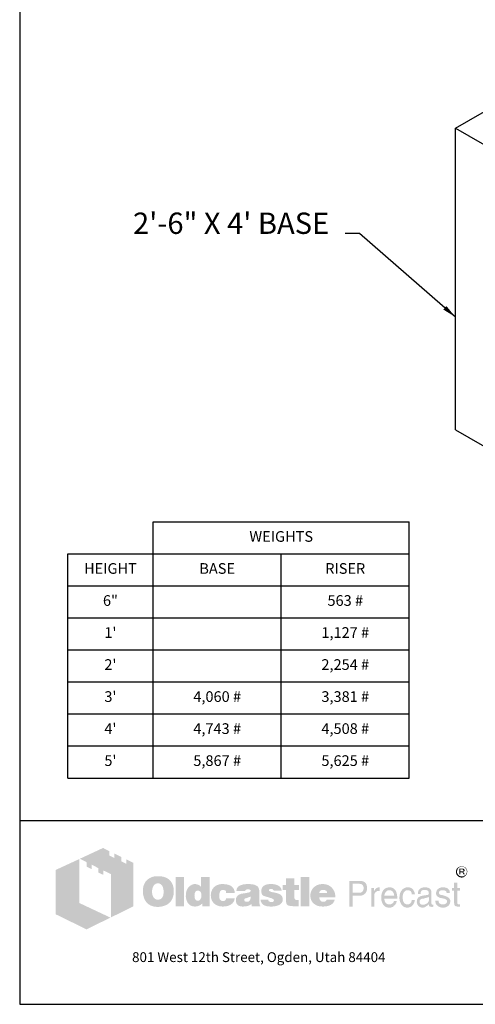
# Model space of a CAD drawing. Units: inches. Extents: x 9220 to 12397, y 3086 to 3904.
# Drawn here: x 9220 to 9300, y 3086 to 3259 of the extents above; entities that cross this region are included whole.
import ezdxf
from ezdxf.enums import TextEntityAlignment as Align

# ---------------------------------------------------------------- set-up
doc = ezdxf.new("R2010")
doc.units = ezdxf.units.IN
doc.header["$LTSCALE"] = 15
doc.header["$MEASUREMENT"] = 0
for name, color, linetype, lineweight in [('Border', 6, 'Continuous', 25), ('Concrete-Med', 6, 'Continuous', 25), ('Text+Leader', 3, 'Continuous', 13), ('TITLEBLOCK', 116, 'Continuous', 20)]:
    doc.layers.add(name, color=color, linetype=linetype, lineweight=lineweight)
doc.styles.add('Oldcastle', font='romans.shx')
doc.styles.add('ROMANS', font='romans.shx')
doc.styles.add('View Titles', font='ARIAL.TTF')
doc.styles.add('VIEWTITLES', font='ARIALBD.TTF')
doc.dimstyles.new('Catalog', dxfattribs={"dimscale": 45, "dimtxt": 0.055, "dimasz": 0.055, "dimexe": 0.055, "dimexo": 0.0625, "dimgap": 0.0625, "dimtad": 0, "dimdec": 4, "dimzin": 0, "dimdsep": 46, "dimlunit": 4, "dimtxsty": 'Oldcastle', "dimcen": -0.09, "dimclrt": 3, "dimadec": 0, "dimazin": 0, "dimtfac": 1, "dimtdec": 4, "dimtofl": 0, "dimtmove": 0, "dimatfit": 3, "dimfxl": 0, "dimfrac": 2, "dimtolj": 1, "dimtzin": 0, "dimarcsym": 0})

# ---------------------------------------------------------------- blocks, each defined once
blk = doc.blocks.new('CatalogTitleOgden')
at = {"layer": 'TITLEBLOCK'}
h = blk.add_hatch(color=256, dxfattribs=at)
h.paths.add_polyline_path([(307.9933, 103.6938), (307.9512, 103.7142), (307.9512, 103.6886), (307.9214, 103.7028), (307.9214, 103.7288), (307.8811, 103.7482), (307.8811, 103.7222), (307.8513, 103.7369), (307.8513, 103.7624), (307.8154, 103.7809), (307.6791, 103.7175), (307.7184, 103.6976), (307.7184, 103.6716), (307.7482, 103.6564), (307.7482, 103.6829), (307.7874, 103.663), (307.7874, 103.637), (307.8177, 103.6228), (307.8177, 103.6488), (307.8608, 103.628), (307.8608, 103.3739), (307.9933, 103.4392)])
h.paths.add_polyline_path([(307.6772, 103.7165), (307.5381, 103.6522), (307.5381, 103.3924), (307.7184, 103.3043), (307.8584, 103.373), (307.6772, 103.4581)])
h = blk.add_hatch(color=256, dxfattribs=at)
h.paths.add_polyline_path([(309.9463, 103.6507), (309.9453, 103.6541), (309.9439, 103.6569), (309.9425, 103.6593), (309.9406, 103.6616), (309.9382, 103.664), (309.9359, 103.6664), (309.9335, 103.6678), (309.9306, 103.6697), (309.9278, 103.6706), (309.925, 103.6716), (309.9217, 103.6725), (309.9183, 103.673), (309.915, 103.673), (309.9117, 103.673), (309.9084, 103.6725), (309.9051, 103.6716), (309.9023, 103.6706), (309.8994, 103.6697), (309.8966, 103.6678), (309.8937, 103.6664), (309.8914, 103.664), (309.889, 103.6616), (309.8871, 103.6593), (309.8852, 103.6569), (309.8838, 103.6541), (309.8829, 103.6507), (309.8819, 103.6479), (309.8814, 103.6446), (309.8814, 103.6413), (309.8814, 103.638), (309.8819, 103.6346), (309.8829, 103.6318), (309.8838, 103.6285), (309.8852, 103.6257), (309.8871, 103.6228), (309.8895, 103.62), (309.8918, 103.6176), (309.8942, 103.6152), (309.897, 103.6134), (309.8999, 103.6115), (309.9027, 103.61), (309.9056, 103.6091), (309.9089, 103.6081), (309.9117, 103.6077), (309.915, 103.6077), (309.9169, 103.6077), (309.9193, 103.6081), (309.9212, 103.6086), (309.9231, 103.6091), (309.9254, 103.6096), (309.9273, 103.6105), (309.9292, 103.6119), (309.9311, 103.6129), (309.9349, 103.6157), (309.9382, 103.619), (309.9411, 103.6223), (309.9434, 103.6257), (309.9453, 103.6294), (309.9467, 103.6332), (309.9472, 103.637), (309.9477, 103.6413), (309.9477, 103.6446), (309.9472, 103.6479)])
h.paths.add_polyline_path([(309.889, 103.6503), (309.89, 103.6526), (309.8909, 103.6555), (309.8918, 103.6578), (309.8933, 103.6602), (309.8952, 103.6626), (309.897, 103.6645), (309.8994, 103.6664), (309.9018, 103.6678), (309.9041, 103.6692), (309.9065, 103.6697), (309.9094, 103.6706), (309.9122, 103.6711), (309.915, 103.6711), (309.9183, 103.6711), (309.9217, 103.6706), (309.9245, 103.6697), (309.9273, 103.6692), (309.9302, 103.6678), (309.9325, 103.6664), (309.9349, 103.6645), (309.9368, 103.6626), (309.9387, 103.6602), (309.9406, 103.6578), (309.942, 103.6555), (309.9434, 103.6531), (309.9439, 103.6503), (309.9448, 103.6474), (309.9453, 103.6446), (309.9453, 103.6413), (309.9453, 103.6384), (309.9448, 103.6356), (309.9439, 103.6332), (309.943, 103.6304), (309.9415, 103.628), (309.9401, 103.6257), (309.9382, 103.6238), (309.9359, 103.6219), (309.9335, 103.62), (309.9311, 103.6186), (309.9288, 103.6171), (309.9264, 103.6157), (309.9236, 103.6148), (309.9207, 103.6143), (309.9179, 103.6138), (309.915, 103.6138), (309.9122, 103.6138), (309.9098, 103.6143), (309.9075, 103.6152), (309.9051, 103.6162), (309.9027, 103.6171), (309.9004, 103.6186), (309.8985, 103.6205), (309.8961, 103.6223), (309.8942, 103.6242), (309.8928, 103.6266), (309.8914, 103.6285), (309.89, 103.6309), (309.889, 103.6332), (309.8885, 103.6361), (309.8881, 103.6384), (309.8881, 103.6413), (309.8881, 103.6441), (309.8885, 103.6474)], flags=16)
h.paths.add_polyline_path([(309.9004, 103.6597), (309.9188, 103.6597), (309.925, 103.6593), (309.9292, 103.6569), (309.9316, 103.6536), (309.9325, 103.6488), (309.9316, 103.6455), (309.9292, 103.6432), (309.9254, 103.6417), (309.9202, 103.6413), (309.9202, 103.638), (309.9226, 103.638), (309.925, 103.6375), (309.9264, 103.637), (309.9278, 103.6365), (309.9288, 103.6356), (309.9297, 103.6332), (309.9311, 103.6304), (309.9325, 103.6266), (309.9245, 103.6266), (309.9236, 103.6318), (309.9217, 103.6351), (309.9179, 103.6375), (309.9127, 103.638), (309.9079, 103.638), (309.9079, 103.6266), (309.9004, 103.6266)], flags=0)
h.paths.add_polyline_path([(309.9079, 103.6559), (309.9169, 103.6559), (309.9202, 103.6555), (309.9226, 103.6541), (309.924, 103.6522), (309.9245, 103.6488), (309.924, 103.6465), (309.9221, 103.6451), (309.9193, 103.6441), (309.915, 103.6436), (309.9079, 103.6436)], flags=0)
h = blk.add_hatch(color=256, dxfattribs=at)
h.paths.add_polyline_path([(308.2105, 103.5869), (308.2067, 103.5911), (308.2025, 103.5949), (308.1977, 103.5987), (308.193, 103.602), (308.1883, 103.6048), (308.1826, 103.6072), (308.1769, 103.6096), (308.1712, 103.6115), (308.1646, 103.6129), (308.1584, 103.6143), (308.1513, 103.6152), (308.1442, 103.6157), (308.1367, 103.6157), (308.1301, 103.6157), (308.1239, 103.6152), (308.1177, 103.6143), (308.1121, 103.6134), (308.1064, 103.6119), (308.1007, 103.61), (308.0955, 103.6077), (308.0903, 103.6053), (308.0851, 103.6025), (308.0804, 103.5992), (308.0761, 103.5958), (308.0718, 103.5921), (308.0681, 103.5883), (308.0647, 103.584), (308.0619, 103.5798), (308.0591, 103.575), (308.0567, 103.5703), (308.0543, 103.5651), (308.0529, 103.5599), (308.051, 103.5542), (308.0501, 103.5481), (308.0491, 103.5419), (308.0487, 103.5357), (308.0487, 103.5291), (308.0487, 103.5216), (308.0491, 103.5145), (308.0501, 103.5078), (308.0515, 103.5012), (308.0529, 103.4946), (308.0548, 103.4889), (308.0572, 103.4832), (308.0595, 103.4775), (308.0624, 103.4723), (308.0657, 103.4676), (308.069, 103.4633), (308.0728, 103.4591), (308.0766, 103.4553), (308.0808, 103.452), (308.0851, 103.4491), (308.0898, 103.4463), (308.0946, 103.4439), (308.0998, 103.4416), (308.1054, 103.4402), (308.1111, 103.4383), (308.1173, 103.4373), (308.1234, 103.4364), (308.1301, 103.4359), (308.1367, 103.4359), (308.1428, 103.4359), (308.149, 103.4364), (308.1551, 103.4373), (308.1613, 103.4387), (308.167, 103.4402), (308.1726, 103.442), (308.1783, 103.4439), (308.184, 103.4463), (308.1897, 103.4491), (308.1949, 103.4525), (308.1996, 103.4562), (308.2039, 103.46), (308.2081, 103.4643), (308.2119, 103.4685), (308.2152, 103.4733), (308.2181, 103.4785), (308.2209, 103.4837), (308.2233, 103.4894), (308.2252, 103.4951), (308.2266, 103.5012), (308.228, 103.5078), (308.229, 103.5145), (308.2294, 103.5216), (308.2294, 103.5291), (308.2294, 103.5348), (308.229, 103.5405), (308.228, 103.5462), (308.2271, 103.5514), (308.2256, 103.557), (308.2242, 103.5622), (308.2223, 103.567), (308.22, 103.5722), (308.2171, 103.5774), (308.2138, 103.5821)])
h.paths.add_polyline_path([(308.158, 103.5641), (308.1603, 103.5608), (308.1627, 103.557), (308.1646, 103.5537), (308.166, 103.5499), (308.167, 103.5462), (308.1679, 103.5424), (308.1689, 103.5381), (308.1693, 103.5339), (308.1698, 103.5296), (308.1698, 103.5249), (308.1693, 103.514), (308.1679, 103.5045), (308.1651, 103.4965), (308.1613, 103.4898), (308.1566, 103.4846), (308.1509, 103.4809), (308.1442, 103.479), (308.1367, 103.478), (308.1324, 103.4785), (308.1282, 103.479), (308.1244, 103.4804), (308.1211, 103.4818), (308.1177, 103.4842), (308.1149, 103.4865), (308.1121, 103.4898), (308.1097, 103.4932), (308.1078, 103.4965), (308.1064, 103.4998), (308.105, 103.5036), (308.104, 103.5074), (308.1031, 103.5116), (308.1026, 103.5159), (308.1021, 103.5201), (308.1021, 103.5249), (308.1021, 103.5296), (308.1026, 103.5339), (308.1031, 103.5381), (308.104, 103.5424), (308.105, 103.5462), (308.1064, 103.5499), (308.1078, 103.5537), (308.1097, 103.557), (308.1121, 103.5608), (308.1149, 103.5641), (308.1177, 103.567), (308.1211, 103.5693), (308.1244, 103.5712), (308.1282, 103.5727), (308.1324, 103.5731), (308.1367, 103.5736), (308.1409, 103.5731), (308.1447, 103.5727), (308.1485, 103.5712), (308.1518, 103.5693), (308.1551, 103.567)], flags=16)
h.paths.add_polyline_path([(308.2891, 103.6105), (308.2403, 103.6105), (308.2403, 103.4397), (308.2891, 103.4397)])
h.paths.add_polyline_path([(308.44, 103.6105), (308.3889, 103.6105), (308.3889, 103.5542), (308.3846, 103.5575), (308.3804, 103.5608), (308.3761, 103.5632), (308.3719, 103.5656), (308.3671, 103.567), (308.3624, 103.5684), (308.3581, 103.5689), (308.3534, 103.5693), (308.3501, 103.5693), (308.3463, 103.5689), (308.343, 103.5679), (308.3397, 103.567), (308.3364, 103.5656), (308.3331, 103.5641), (308.3297, 103.5622), (308.3269, 103.5604), (308.3208, 103.5556), (308.3151, 103.5499), (308.3103, 103.5433), (308.3066, 103.5362), (308.3037, 103.5286), (308.3018, 103.5201), (308.3004, 103.5111), (308.2999, 103.5012), (308.2999, 103.4965), (308.3004, 103.4922), (308.3009, 103.488), (308.3018, 103.4837), (308.3023, 103.4799), (308.3037, 103.4761), (308.3047, 103.4723), (308.3061, 103.4685), (308.3099, 103.4615), (308.3141, 103.4553), (308.3193, 103.4501), (308.325, 103.4454), (308.3312, 103.442), (308.3383, 103.4397), (308.3463, 103.4383), (308.3548, 103.4378), (308.3605, 103.4383), (308.3662, 103.4392), (308.3714, 103.4406), (308.3771, 103.4425), (308.3823, 103.4454), (308.3875, 103.4487), (308.3922, 103.4525), (308.3974, 103.4567), (308.3974, 103.4397), (308.44, 103.4397)])
h.paths.add_polyline_path([(308.3534, 103.5192), (308.3558, 103.5234), (308.3581, 103.5268), (308.3619, 103.5291), (308.3657, 103.5305), (308.3704, 103.531), (308.3752, 103.5305), (308.3794, 103.5291), (308.3832, 103.5268), (308.3861, 103.5234), (308.3884, 103.5192), (308.3898, 103.5145), (308.3908, 103.5083), (308.3913, 103.5012), (308.3913, 103.4984), (308.3908, 103.496), (308.3903, 103.4936), (308.3898, 103.4908), (308.3894, 103.4884), (308.3884, 103.4861), (308.387, 103.4842), (308.3861, 103.4818), (308.3846, 103.4794), (308.3832, 103.4775), (308.3813, 103.4761), (308.3794, 103.4747), (308.3775, 103.4733), (308.3752, 103.4723), (308.3728, 103.4719), (308.3704, 103.4719), (308.3657, 103.4723), (308.3619, 103.4738), (308.3581, 103.4761), (308.3558, 103.4794), (308.3534, 103.4832), (308.352, 103.4884), (308.351, 103.4946), (308.3506, 103.5012), (308.351, 103.5083), (308.352, 103.5145)], flags=16)
h.paths.add_polyline_path([(308.5029, 103.5286), (308.5048, 103.5305), (308.5067, 103.5324), (308.5091, 103.5334), (308.5115, 103.5343), (308.5138, 103.5353), (308.5167, 103.5353), (308.5181, 103.5353), (308.52, 103.5348), (308.5214, 103.5348), (308.5238, 103.5343), (308.5257, 103.5334), (308.528, 103.5329), (308.5304, 103.532), (308.5337, 103.5309), (308.5337, 103.5291), (308.5347, 103.5272), (308.5347, 103.5244), (308.5351, 103.522), (308.5351, 103.5192), (308.5351, 103.5163), (308.5867, 103.5163), (308.5848, 103.5286), (308.5815, 103.5395), (308.5754, 103.5485), (308.5678, 103.5561), (308.5583, 103.5618), (308.5465, 103.566), (308.5323, 103.5684), (308.5167, 103.5693), (308.5048, 103.5689), (308.4944, 103.567), (308.4845, 103.5637), (308.476, 103.5594), (308.4684, 103.5542), (308.4618, 103.5476), (308.4561, 103.54), (308.4518, 103.531), (308.4504, 103.5277), (308.4495, 103.5244), (308.4485, 103.5211), (308.4476, 103.5178), (308.4471, 103.514), (308.4466, 103.5107), (308.4462, 103.5074), (308.4462, 103.504), (308.4466, 103.4965), (308.4476, 103.4894), (308.449, 103.4827), (308.4514, 103.4766), (308.4542, 103.4704), (308.4575, 103.4652), (308.4613, 103.46), (308.466, 103.4553), (308.4712, 103.4515), (308.4764, 103.4477), (308.4821, 103.4449), (308.4883, 103.4425), (308.4949, 103.4402), (308.502, 103.4387), (308.5091, 103.4383), (308.5167, 103.4378), (308.5313, 103.4387), (308.5441, 103.4411), (308.5555, 103.4449), (308.5654, 103.4501), (308.573, 103.4572), (308.5791, 103.4652), (308.5839, 103.4752), (308.5867, 103.4865), (308.5351, 103.4865), (308.5347, 103.4827), (308.5342, 103.4794), (308.5328, 103.4766), (308.5304, 103.4742), (308.528, 103.4723), (308.5247, 103.4709), (308.5209, 103.4704), (308.5167, 103.47), (308.5115, 103.4704), (308.5072, 103.4719), (308.5039, 103.4742), (308.5006, 103.478), (308.4982, 103.4823), (308.4968, 103.4875), (308.4958, 103.4941), (308.4954, 103.5012), (308.4954, 103.5045), (308.4958, 103.5074), (308.4958, 103.5102), (308.4963, 103.513), (308.4973, 103.5159), (308.4977, 103.5182), (308.4987, 103.5211), (308.4996, 103.5234), (308.5011, 103.5263)])
h.paths.add_polyline_path([(308.7268, 103.5447), (308.7239, 103.5504), (308.7197, 103.5556), (308.714, 103.5599), (308.7074, 103.5632), (308.6993, 103.566), (308.6899, 103.5679), (308.679, 103.5689), (308.6672, 103.5693), (308.6506, 103.5689), (308.6359, 103.567), (308.6241, 103.5637), (308.6142, 103.5594), (308.6061, 103.5537), (308.6004, 103.5466), (308.5971, 103.5386), (308.5962, 103.5291), (308.6463, 103.5291), (308.6482, 103.5315), (308.6501, 103.5334), (308.652, 103.5353), (308.6544, 103.5367), (308.6563, 103.5381), (308.6586, 103.5391), (308.661, 103.5395), (308.6634, 103.5395), (308.6657, 103.5395), (308.6681, 103.5391), (308.6705, 103.5381), (308.6733, 103.5372), (308.6761, 103.5357), (308.678, 103.5343), (308.6795, 103.5329), (308.6799, 103.531), (308.6795, 103.5291), (308.679, 103.5272), (308.6776, 103.5253), (308.6761, 103.5239), (308.6738, 103.5225), (308.6709, 103.5211), (308.6681, 103.5201), (308.6643, 103.5192), (308.6605, 103.5187), (308.6567, 103.5178), (308.653, 103.5173), (308.6487, 103.5163), (308.6449, 103.5159), (308.6407, 103.5149), (308.6369, 103.5145), (308.6326, 103.514), (308.6231, 103.5121), (308.6151, 103.5092), (308.6085, 103.5055), (308.6028, 103.5012), (308.5985, 103.496), (308.5952, 103.4903), (308.5933, 103.4837), (308.5929, 103.4761), (308.5933, 103.4671), (308.5952, 103.4596), (308.5985, 103.4529), (308.6033, 103.4473), (308.6089, 103.443), (308.616, 103.4402), (308.6241, 103.4383), (308.6336, 103.4378), (308.6416, 103.4383), (308.6496, 103.4387), (308.6567, 103.4402), (308.6634, 103.4416), (308.669, 103.4439), (308.6747, 103.4463), (308.6795, 103.4496), (308.6842, 103.4529), (308.6861, 103.4397), (308.7353, 103.4397), (308.7353, 103.4425), (308.7332, 103.4447), (308.7325, 103.4468), (308.732, 103.4482), (308.7315, 103.4501), (308.7315, 103.4525), (308.731, 103.4553), (308.731, 103.4591), (308.731, 103.5163), (308.731, 103.5206), (308.7306, 103.5244), (308.7306, 103.5286), (308.7301, 103.532), (308.7291, 103.5357), (308.7287, 103.5391), (308.7277, 103.5419)])
h.paths.add_polyline_path([(308.6482, 103.4856), (308.6501, 103.4861), (308.652, 103.4865), (308.6539, 103.487), (308.6558, 103.488), (308.6582, 103.4884), (308.661, 103.4894), (308.6634, 103.4903), (308.6662, 103.4913), (308.6686, 103.4922), (308.6709, 103.4932), (308.6733, 103.4936), (308.6752, 103.4946), (308.6771, 103.4955), (308.6785, 103.496), (308.6799, 103.4969), (308.6795, 103.4898), (308.6785, 103.4832), (308.6766, 103.478), (308.6743, 103.4738), (308.6714, 103.47), (308.6676, 103.4676), (308.6634, 103.4662), (308.6586, 103.4657), (308.6549, 103.4657), (308.6515, 103.4662), (308.6492, 103.4671), (308.6468, 103.4681), (308.6449, 103.4695), (308.6435, 103.4714), (308.643, 103.4738), (308.6425, 103.4761), (308.643, 103.479), (308.6435, 103.4818), (308.6449, 103.4837), (308.6468, 103.4851)], flags=16)
h.paths.add_polyline_path([(308.7869, 103.532), (308.7864, 103.5334), (308.7869, 103.5353), (308.7874, 103.5367), (308.7888, 103.5381), (308.7902, 103.5395), (308.7921, 103.5405), (308.7949, 103.541), (308.7978, 103.5414), (308.8011, 103.5414), (308.8049, 103.541), (308.8077, 103.54), (308.8091, 103.5381), (308.8096, 103.5353), (308.812, 103.5348), (308.8139, 103.5343), (308.8148, 103.5329), (308.8153, 103.531), (308.8612, 103.531), (308.8593, 103.54), (308.8555, 103.5476), (308.8503, 103.5542), (308.8432, 103.5594), (308.8347, 103.5637), (308.8243, 103.567), (308.8124, 103.5689), (308.7987, 103.5693), (308.7855, 103.5689), (308.7741, 103.567), (308.7642, 103.5637), (308.7561, 103.5594), (308.75, 103.5537), (308.7457, 103.5466), (308.7429, 103.5386), (308.7419, 103.5291), (308.7419, 103.5239), (308.7429, 103.5192), (308.7438, 103.5145), (308.7452, 103.5107), (308.7471, 103.5074), (308.7495, 103.5045), (308.7523, 103.5021), (308.7556, 103.5003), (308.7566, 103.4998), (308.7585, 103.4993), (308.7613, 103.4984), (308.7651, 103.4974), (308.7698, 103.4955), (308.7755, 103.4941), (308.7821, 103.4922), (308.7897, 103.4898), (308.7959, 103.488), (308.8011, 103.4865), (308.8053, 103.4846), (308.8091, 103.4827), (308.8115, 103.4809), (308.8139, 103.4794), (308.8153, 103.4766), (308.8153, 103.4733), (308.8143, 103.4704), (308.8134, 103.4685), (308.812, 103.4667), (308.8096, 103.4652), (308.8072, 103.4648), (308.8044, 103.4638), (308.8011, 103.4638), (308.7973, 103.4643), (308.794, 103.4648), (308.7911, 103.4657), (308.7888, 103.4671), (308.7859, 103.469), (308.784, 103.4719), (308.7831, 103.4747), (308.7826, 103.478), (308.7377, 103.478), (308.7391, 103.4685), (308.7424, 103.4605), (308.7471, 103.4534), (308.7542, 103.4477), (308.7627, 103.4435), (308.7727, 103.4402), (308.785, 103.4383), (308.7987, 103.4378), (308.8053, 103.4378), (308.8115, 103.4383), (308.8176, 103.4387), (308.8233, 103.4397), (308.8285, 103.4411), (308.8337, 103.4425), (308.8385, 103.4439), (308.8432, 103.4458), (308.8489, 103.4487), (308.8536, 103.452), (308.8579, 103.4558), (308.8612, 103.46), (308.864, 103.4643), (308.8659, 103.469), (308.8669, 103.4742), (308.8673, 103.4799), (308.8669, 103.487), (308.865, 103.4932), (308.8621, 103.4988), (308.8579, 103.504), (308.8527, 103.5083), (308.846, 103.5121), (308.8385, 103.5149), (308.8295, 103.5173), (308.8257, 103.5182), (308.8219, 103.5192), (308.8186, 103.5197), (308.8153, 103.5206), (308.8124, 103.5211), (308.8096, 103.5216), (308.8072, 103.522), (308.8053, 103.5225), (308.8011, 103.5234), (308.7968, 103.5249), (308.7935, 103.5263), (308.7911, 103.5272), (308.7892, 103.5286), (308.7874, 103.5301)])
h.paths.add_polyline_path([(308.9355, 103.5353), (308.9624, 103.5353), (308.9624, 103.5632), (308.9355, 103.5632), (308.9355, 103.6034), (308.8858, 103.6034), (308.8858, 103.5632), (308.8673, 103.5632), (308.8673, 103.5353), (308.8858, 103.5353), (308.8858, 103.4846), (308.8858, 103.4799), (308.8863, 103.4752), (308.8863, 103.4709), (308.8867, 103.4671), (308.8872, 103.4633), (308.8877, 103.4605), (308.8881, 103.4577), (308.8886, 103.4553), (308.8905, 103.4515), (308.8934, 103.4487), (308.8971, 103.4458), (308.9019, 103.4435), (308.908, 103.442), (308.9146, 103.4406), (308.9222, 103.4402), (308.9307, 103.4397), (308.9606, 103.4397), (308.9606, 103.4761), (308.9506, 103.4761), (308.9473, 103.4761), (308.944, 103.4771), (308.9416, 103.478), (308.9393, 103.4799), (308.9378, 103.4818), (308.9364, 103.4842), (308.9359, 103.4875), (308.9355, 103.4908)])
h.paths.add_polyline_path([(309.0221, 103.6105), (308.9714, 103.6105), (308.9714, 103.4397), (309.0221, 103.4397)])
h.paths.add_polyline_path([(309.1711, 103.522), (309.1683, 103.5286), (309.1645, 103.5353), (309.1607, 103.541), (309.156, 103.5466), (309.1508, 103.5518), (309.1451, 103.5566), (309.139, 103.5604), (309.1323, 103.5637), (309.1252, 103.566), (309.1177, 103.5679), (309.1101, 103.5689), (309.1016, 103.5693), (309.0912, 103.5689), (309.0817, 103.5675), (309.0727, 103.5646), (309.0647, 103.5613), (309.0571, 103.5566), (309.0505, 103.5514), (309.0443, 103.5447), (309.0391, 103.5372), (309.0367, 103.5334), (309.0348, 103.5291), (309.033, 103.5249), (309.0315, 103.5206), (309.0306, 103.5159), (309.0296, 103.5111), (309.0292, 103.5064), (309.0292, 103.5012), (309.0296, 103.4936), (309.0306, 103.487), (309.032, 103.4804), (309.0344, 103.4742), (309.0377, 103.4685), (309.0415, 103.4633), (309.0457, 103.4581), (309.0509, 103.4539), (309.0561, 103.4501), (309.0613, 103.4468), (309.067, 103.4439), (309.0732, 103.4416), (309.0798, 103.4402), (309.0869, 103.4387), (309.094, 103.4383), (309.1016, 103.4378), (309.1158, 103.4383), (309.1281, 103.4402), (309.139, 103.4435), (309.1489, 103.4477), (309.1569, 103.4534), (309.1636, 103.4605), (309.1683, 103.4685), (309.1721, 103.478), (309.1243, 103.478), (309.1233, 103.4752), (309.1219, 103.4723), (309.12, 103.4704), (309.1177, 103.4685), (309.1148, 103.4671), (309.1115, 103.4667), (309.1077, 103.4657), (309.1035, 103.4657), (309.1011, 103.4657), (309.0992, 103.4662), (309.0968, 103.4667), (309.0949, 103.4676), (309.0931, 103.4685), (309.0912, 103.47), (309.0893, 103.4719), (309.0878, 103.4738), (309.0864, 103.4756), (309.0855, 103.4775), (309.0841, 103.4794), (309.0836, 103.4818), (309.0826, 103.4837), (309.0822, 103.4861), (309.0817, 103.4884), (309.0817, 103.4908), (309.1759, 103.4908), (309.1754, 103.4993), (309.1744, 103.5074), (309.173, 103.5149)])
h.paths.add_polyline_path([(309.0817, 103.5163), (309.0822, 103.5206), (309.0831, 103.5244), (309.085, 103.5277), (309.0874, 103.5305), (309.0902, 103.5324), (309.094, 103.5339), (309.0983, 103.5348), (309.1035, 103.5353), (309.1091, 103.5348), (309.1139, 103.5339), (309.1177, 103.5324), (309.121, 103.5305), (309.1238, 103.5277), (309.1257, 103.5244), (309.1267, 103.5206), (309.1271, 103.5163)], flags=16)
h = blk.add_hatch(color=256, dxfattribs=at)
h.paths.add_polyline_path([(309.9254, 103.6417), (309.9292, 103.6432), (309.9316, 103.6455), (309.9325, 103.6488), (309.9316, 103.6536), (309.9292, 103.6569), (309.925, 103.6593), (309.9188, 103.6597), (309.9004, 103.6597), (309.9004, 103.6266), (309.9079, 103.6266), (309.9079, 103.638), (309.9127, 103.638), (309.9179, 103.6375), (309.9217, 103.6351), (309.9236, 103.6318), (309.9245, 103.6266), (309.9325, 103.6266), (309.9311, 103.6304), (309.9297, 103.6332), (309.9288, 103.6356), (309.9278, 103.6365), (309.9264, 103.637), (309.925, 103.6375), (309.9226, 103.638), (309.9202, 103.638), (309.9202, 103.6413)])
h.paths.add_polyline_path([(309.9079, 103.6436), (309.9079, 103.6559), (309.9169, 103.6559), (309.9202, 103.6555), (309.9226, 103.6541), (309.924, 103.6522), (309.9245, 103.6488), (309.924, 103.6465), (309.9221, 103.6451), (309.9193, 103.6441), (309.915, 103.6436)], flags=16)
h = blk.add_hatch(color=256, dxfattribs=at)
h.paths.add_polyline_path([(309.3443, 103.5821), (309.3372, 103.5854), (309.3287, 103.5878), (309.3188, 103.5883), (309.2563, 103.5883), (309.2563, 103.4378), (309.2762, 103.4378), (309.2762, 103.5012), (309.3188, 103.5012), (309.3235, 103.5012), (309.3278, 103.5021), (309.332, 103.5031), (309.3363, 103.5045), (309.3401, 103.5064), (309.3434, 103.5083), (309.3467, 103.5111), (309.35, 103.514), (309.3524, 103.5173), (309.3547, 103.5206), (309.3566, 103.5244), (309.3581, 103.5282), (309.3595, 103.5324), (309.3604, 103.5367), (309.3609, 103.5414), (309.3609, 103.5462), (309.3604, 103.5561), (309.3581, 103.5646), (309.3547, 103.5717), (309.3505, 103.5779)])
h.paths.add_polyline_path([(309.3122, 103.5712), (309.3188, 103.5708), (309.3249, 103.5698), (309.3297, 103.5675), (309.3339, 103.5651), (309.3372, 103.5613), (309.3391, 103.557), (309.3405, 103.5518), (309.341, 103.5462), (309.3405, 103.5395), (309.3391, 103.5339), (309.3372, 103.5291), (309.3339, 103.5253), (309.3297, 103.522), (309.3249, 103.5201), (309.3188, 103.5187), (309.3122, 103.5182), (309.2762, 103.5182), (309.2762, 103.5712)], flags=16)
h.paths.add_polyline_path([(309.404, 103.5097), (309.4049, 103.5121), (309.4058, 103.5145), (309.4068, 103.5168), (309.4082, 103.5192), (309.4101, 103.5211), (309.412, 103.523), (309.4139, 103.5244), (309.4163, 103.5258), (309.4186, 103.5272), (309.421, 103.5282), (309.4234, 103.5286), (309.4262, 103.5291), (309.429, 103.5291), (309.4352, 103.5291), (309.4352, 103.5504), (309.4314, 103.5504), (309.4271, 103.5499), (309.4229, 103.549), (309.4191, 103.5476), (309.4153, 103.5452), (309.412, 103.5419), (309.4087, 103.5386), (309.4058, 103.5343), (309.403, 103.5291), (309.4011, 103.5291), (309.4011, 103.5462), (309.3864, 103.5462), (309.3864, 103.4378), (309.403, 103.4378), (309.403, 103.5012), (309.403, 103.504), (309.4035, 103.5069)])
h.paths.add_polyline_path([(309.535, 103.5135), (309.5317, 103.5244), (309.527, 103.5339), (309.5204, 103.541), (309.5128, 103.5462), (309.5033, 103.5495), (309.4929, 103.5504), (309.4868, 103.5499), (309.4811, 103.549), (309.4759, 103.5476), (309.4712, 103.5457), (309.4664, 103.5428), (309.4622, 103.5395), (309.4584, 103.5357), (309.4551, 103.5315), (309.4527, 103.5272), (309.4503, 103.5225), (309.4484, 103.5178), (309.447, 103.5126), (309.4456, 103.5074), (309.4447, 103.5012), (309.4442, 103.4955), (309.4442, 103.4889), (309.4442, 103.4837), (309.4447, 103.478), (309.4456, 103.4728), (309.447, 103.4681), (309.4484, 103.4633), (309.4503, 103.4586), (309.4527, 103.4544), (309.4551, 103.4501), (309.4584, 103.4458), (309.4617, 103.442), (309.4655, 103.4387), (309.4697, 103.4364), (309.474, 103.434), (309.4787, 103.4326), (309.4835, 103.4321), (309.4887, 103.4316), (309.4943, 103.4316), (309.5, 103.4321), (309.5043, 103.4331), (309.5085, 103.4345), (309.5118, 103.4359), (309.5147, 103.4378), (309.5166, 103.4402), (309.518, 103.4425), (309.5218, 103.4449), (309.5251, 103.4477), (309.5275, 103.4506), (309.5298, 103.4544), (309.5317, 103.4577), (309.5331, 103.4615), (309.5336, 103.4657), (309.5341, 103.47), (309.518, 103.47), (309.5175, 103.4662), (309.5156, 103.4624), (309.5128, 103.4591), (309.509, 103.4562), (309.5071, 103.4548), (309.5052, 103.4539), (309.5029, 103.4525), (309.501, 103.452), (309.4991, 103.451), (309.4967, 103.4506), (309.4948, 103.4501), (309.4929, 103.4501), (309.4858, 103.4506), (309.4797, 103.4525), (309.4745, 103.4548), (309.4702, 103.4591), (309.4669, 103.4638), (309.4645, 103.4695), (309.4631, 103.4766), (309.4626, 103.4846), (309.5379, 103.4846), (309.5374, 103.4998)])
h.paths.add_polyline_path([(309.4626, 103.504), (309.4631, 103.5069), (309.4641, 103.5097), (309.465, 103.5126), (309.4659, 103.5154), (309.4674, 103.5182), (309.4693, 103.5206), (309.4712, 103.5234), (309.4735, 103.5258), (309.4754, 103.5277), (309.4778, 103.5296), (309.4806, 103.531), (309.483, 103.532), (309.4853, 103.5329), (309.4882, 103.5334), (309.491, 103.5334), (309.4972, 103.5329), (309.5024, 103.5315), (309.5071, 103.5286), (309.5114, 103.5253), (309.5147, 103.5206), (309.5171, 103.5154), (309.5189, 103.5088), (309.5204, 103.5012), (309.4626, 103.5012)], flags=16)
h.paths.add_polyline_path([(309.5696, 103.4969), (309.5701, 103.5007), (309.5705, 103.504), (309.5715, 103.5078), (309.5724, 103.5111), (309.5734, 103.514), (309.5748, 103.5173), (309.5762, 103.5201), (309.5781, 103.523), (309.5805, 103.5258), (309.5828, 103.5282), (309.5857, 103.5301), (309.5885, 103.5315), (309.5918, 103.5324), (309.5951, 103.5334), (309.5984, 103.5334), (309.6041, 103.5329), (309.6089, 103.532), (309.6126, 103.5301), (309.6164, 103.5277), (309.6188, 103.5244), (309.6212, 103.5201), (309.6226, 103.5154), (309.6231, 103.5102), (309.6415, 103.5102), (309.6391, 103.5197), (309.6358, 103.5277), (309.632, 103.5348), (309.6273, 103.5405), (309.6221, 103.5447), (309.6155, 103.5481), (309.6084, 103.5499), (309.6008, 103.5504), (309.597, 103.5504), (309.5937, 103.5499), (309.5899, 103.5495), (309.5866, 103.5485), (309.5833, 103.5471), (309.5805, 103.5462), (309.5776, 103.5447), (309.5748, 103.5428), (309.5691, 103.5386), (309.5644, 103.5334), (309.5601, 103.5277), (309.5568, 103.5211), (309.554, 103.514), (309.5521, 103.5064), (309.5511, 103.4979), (309.5507, 103.4889), (309.5507, 103.4837), (309.5516, 103.478), (309.5525, 103.4728), (309.5535, 103.4681), (309.5554, 103.4633), (309.5573, 103.4586), (309.5596, 103.4544), (309.562, 103.4501), (309.5653, 103.4458), (309.5691, 103.442), (309.5729, 103.4387), (309.5772, 103.4364), (309.5814, 103.434), (309.5861, 103.4326), (309.5909, 103.4321), (309.5961, 103.4316), (309.6046, 103.4321), (309.6122, 103.4345), (309.6193, 103.4378), (309.6254, 103.4425), (309.6306, 103.4491), (309.6354, 103.4567), (309.6387, 103.4657), (309.6415, 103.4761), (309.6231, 103.4761), (309.6226, 103.4733), (309.6221, 103.4709), (309.6216, 103.4685), (309.6207, 103.4662), (309.6197, 103.4638), (309.6188, 103.4619), (309.6174, 103.46), (309.616, 103.4581), (309.6141, 103.4562), (309.6122, 103.4548), (309.6103, 103.4534), (309.6079, 103.452), (309.606, 103.451), (309.6037, 103.4506), (309.6008, 103.4501), (309.5984, 103.4501), (309.5918, 103.4506), (309.5857, 103.4529), (309.5809, 103.4562), (309.5767, 103.461), (309.5734, 103.4671), (309.5715, 103.4742), (309.5701, 103.4832), (309.5696, 103.4932)])
h.paths.add_polyline_path([(309.738, 103.5182), (309.7376, 103.5258), (309.7357, 103.5324), (309.7328, 103.5376), (309.7286, 103.5424), (309.7234, 103.5457), (309.7172, 103.5485), (309.7097, 103.5499), (309.7011, 103.5504), (309.6912, 103.5499), (309.6827, 103.5481), (309.6751, 103.5447), (309.6694, 103.5405), (309.6647, 103.5353), (309.6614, 103.5286), (309.659, 103.5211), (309.6585, 103.5121), (309.6742, 103.5121), (309.6742, 103.5145), (309.6746, 103.5168), (309.6746, 103.5192), (309.6751, 103.5216), (309.6761, 103.5234), (309.6765, 103.5253), (309.6779, 103.5272), (309.6789, 103.5291), (309.6803, 103.5305), (309.6822, 103.532), (309.6841, 103.5329), (309.6865, 103.5339), (309.6893, 103.5343), (309.6921, 103.5348), (309.6955, 103.5353), (309.6992, 103.5353), (309.7049, 103.5348), (309.7097, 103.5339), (309.7134, 103.5324), (309.7168, 103.5305), (309.7196, 103.5277), (309.7215, 103.5244), (309.7224, 103.5206), (309.7229, 103.5163), (309.7224, 103.5116), (309.7201, 103.5083), (309.7168, 103.5059), (309.712, 103.5055), (309.685, 103.5012), (309.6775, 103.4993), (309.6709, 103.4969), (309.6652, 103.4936), (309.6604, 103.4898), (309.6571, 103.4846), (309.6543, 103.479), (309.6529, 103.4728), (309.6524, 103.4657), (309.6524, 103.4624), (309.6529, 103.4591), (309.6538, 103.4558), (309.6548, 103.4529), (309.6562, 103.4501), (309.6576, 103.4473), (309.6595, 103.4444), (309.6619, 103.4416), (309.6642, 103.4392), (309.6671, 103.4373), (309.6699, 103.4354), (309.6727, 103.434), (309.6756, 103.4331), (309.6784, 103.4321), (309.6817, 103.4316), (309.685, 103.4316), (309.6874, 103.4316), (309.6898, 103.4316), (309.6917, 103.4321), (309.6936, 103.4326), (309.6955, 103.4331), (309.6974, 103.4335), (309.6992, 103.434), (309.7007, 103.435), (309.7044, 103.4373), (309.7078, 103.4392), (309.7106, 103.4416), (309.7139, 103.4435), (309.7163, 103.4454), (309.7186, 103.4468), (309.721, 103.4487), (309.7229, 103.4501), (309.7234, 103.4468), (309.7239, 103.4444), (309.7248, 103.4416), (309.7262, 103.4397), (309.7272, 103.4387), (309.7281, 103.4383), (309.7295, 103.4373), (309.7314, 103.4368), (309.7333, 103.4364), (309.7357, 103.4364), (309.738, 103.4359), (309.7409, 103.4359), (309.7433, 103.4359), (309.7456, 103.4364), (309.7475, 103.4368), (309.7494, 103.4378), (309.7494, 103.4501), (309.7489, 103.4496), (309.7485, 103.4487), (309.747, 103.4482), (309.7451, 103.4482), (309.7418, 103.4487), (309.7399, 103.4506), (309.7385, 103.4529), (309.738, 103.4567)])
h.paths.add_polyline_path([(309.6704, 103.4747), (309.6723, 103.4775), (309.6751, 103.4804), (309.6784, 103.4823), (309.6827, 103.4837), (309.6874, 103.4842), (309.6931, 103.4846), (309.6997, 103.4865), (309.7054, 103.488), (309.7101, 103.4894), (309.7144, 103.4908), (309.7177, 103.4917), (309.7201, 103.4922), (309.722, 103.4927), (309.7229, 103.4932), (309.7229, 103.4761), (309.7229, 103.4728), (309.722, 103.47), (309.721, 103.4671), (309.7196, 103.4648), (309.7182, 103.4624), (309.7158, 103.46), (309.7134, 103.4577), (309.7106, 103.4558), (309.7078, 103.4539), (309.7049, 103.4525), (309.7021, 103.4515), (309.6992, 103.4501), (309.6964, 103.4491), (309.6931, 103.4487), (309.6898, 103.4482), (309.6865, 103.4482), (309.6827, 103.4487), (309.6789, 103.4496), (309.6761, 103.451), (309.6737, 103.4529), (309.6713, 103.4558), (309.6699, 103.4591), (309.6694, 103.4629), (309.669, 103.4671), (309.6694, 103.4709)], flags=16)
h.paths.add_polyline_path([(309.783, 103.513), (309.7825, 103.5154), (309.7821, 103.5182), (309.7825, 103.5216), (309.7835, 103.5249), (309.7849, 103.5272), (309.7873, 103.5296), (309.7906, 103.531), (309.7939, 103.5324), (309.7981, 103.5329), (309.8034, 103.5334), (309.809, 103.5329), (309.8138, 103.5324), (309.8175, 103.531), (309.8209, 103.5291), (309.8237, 103.5268), (309.8256, 103.5239), (309.8265, 103.5201), (309.827, 103.5163), (309.8459, 103.5163), (309.8455, 103.5244), (309.8436, 103.5315), (309.8403, 103.5372), (309.8355, 103.5419), (309.8299, 103.5457), (309.8228, 103.5485), (309.8142, 103.5499), (309.8048, 103.5504), (309.8005, 103.5504), (309.7967, 103.5499), (309.7929, 103.549), (309.7892, 103.5481), (309.7858, 103.5466), (309.7825, 103.5452), (309.7797, 103.5433), (309.7769, 103.541), (309.774, 103.5386), (309.7716, 103.5357), (309.7698, 103.5329), (309.7683, 103.5296), (309.7669, 103.5258), (309.766, 103.522), (309.765, 103.5182), (309.765, 103.514), (309.7655, 103.5097), (309.7664, 103.5059), (309.7683, 103.5026), (309.7712, 103.4993), (309.774, 103.496), (309.7783, 103.4936), (309.783, 103.4908), (309.7882, 103.4889), (309.8095, 103.4846), (309.8119, 103.4842), (309.8142, 103.4832), (309.8161, 103.4827), (309.818, 103.4818), (309.8199, 103.4809), (309.8218, 103.4799), (309.8237, 103.479), (309.8251, 103.478), (309.827, 103.4761), (309.8284, 103.4738), (309.8289, 103.4709), (309.8294, 103.4671), (309.8289, 103.4638), (309.8275, 103.4605), (309.8256, 103.4577), (309.8223, 103.4553), (309.8209, 103.4544), (309.819, 103.4529), (309.8171, 103.452), (309.8152, 103.4515), (309.8133, 103.451), (309.8109, 103.4506), (309.809, 103.4501), (309.8067, 103.4501), (309.8005, 103.4506), (309.7948, 103.4515), (309.7901, 103.4534), (309.7863, 103.4558), (309.7835, 103.4586), (309.7816, 103.4624), (309.7802, 103.4667), (309.7797, 103.4719), (309.7608, 103.4719), (309.7608, 103.4671), (309.7617, 103.4624), (309.7627, 103.4581), (309.7641, 103.4544), (309.766, 103.4506), (309.7683, 103.4473), (309.7712, 103.4444), (309.7745, 103.4416), (309.7778, 103.4392), (309.7811, 103.4373), (309.7849, 103.4354), (309.7887, 103.434), (309.7929, 103.4331), (309.7972, 103.4321), (309.8019, 103.4316), (309.8067, 103.4316), (309.8109, 103.4316), (309.8152, 103.4321), (309.819, 103.4331), (309.8232, 103.434), (309.8265, 103.4354), (309.8303, 103.4373), (309.8332, 103.4397), (309.8365, 103.442), (309.8393, 103.4449), (309.8417, 103.4477), (309.8436, 103.4506), (309.8455, 103.4539), (309.8464, 103.4577), (309.8474, 103.4615), (309.8483, 103.4657), (309.8483, 103.47), (309.8483, 103.4723), (309.8478, 103.4747), (309.8474, 103.4771), (309.8464, 103.4794), (309.845, 103.4818), (309.844, 103.4837), (309.8426, 103.4856), (309.8407, 103.4875), (309.8393, 103.4889), (309.8374, 103.4908), (309.8351, 103.4922), (309.8322, 103.4936), (309.8294, 103.4951), (309.8261, 103.4965), (309.8223, 103.4979), (309.8185, 103.4993), (309.8005, 103.5055), (309.7963, 103.5055), (309.7925, 103.5064), (309.7892, 103.5074), (309.7868, 103.5088), (309.7844, 103.5107)])
h.paths.add_polyline_path([(309.9056, 103.5462), (309.889, 103.5462), (309.889, 103.5774), (309.871, 103.5774), (309.871, 103.5462), (309.8582, 103.5462), (309.8582, 103.531), (309.871, 103.531), (309.871, 103.461), (309.871, 103.4572), (309.8715, 103.4534), (309.872, 103.4501), (309.8729, 103.4473), (309.8739, 103.4449), (309.8753, 103.443), (309.8776, 103.4416), (309.88, 103.4402), (309.8829, 103.4392), (309.8866, 103.4383), (309.8904, 103.4378), (309.8952, 103.4378), (309.9056, 103.4378), (309.9056, 103.4501), (309.9023, 103.4501), (309.8966, 103.4506), (309.8923, 103.4529), (309.89, 103.4562), (309.889, 103.461), (309.889, 103.531), (309.9056, 103.531)])
at = {"layer": 'Border'}
for p, q in [((307.3271, 113.4097), (307.3271, 102.8654)), ((307.3271, 103.9416), (315.2021, 103.9416)), ((307.3271, 102.8654), (315.2021, 102.8654))]:
    blk.add_line(p, q, dxfattribs=at)
at = {"layer": 'Text+Leader', "style": 'ROMANS'}
blk.add_text('801 West 12th Street, Ogden, Utah 84404', height=0.05751, dxfattribs=at).set_placement((308.7272, 103.1341), align=Align.MIDDLE)
at = {"layer": 'Text+Leader', "style": 'VIEWTITLES'}
for tag, height, p in [('DRAW', 0.1961, (311.2641, 103.7223)), ('DGHFGHFGH', 0.1307, (313.8015, 103.7679)), ('FGDFGHFDG', 0.1307, (313.8015, 103.4912)), ('FDGDFGDG', 0.1307, (313.8015, 103.2298))]:
    blk.add_attdef(tag, text='', height=height, dxfattribs=at).set_placement(p, align=Align.MIDDLE)
at = {"layer": 'Text+Leader', "style": 'ROMANS'}
blk.add_attdef('DSFSDFDS', text='', height=0.0654, dxfattribs=at).set_placement((310.9307, 103.3967), align=Align.MIDDLE_LEFT)
at = {"layer": 'Text+Leader', "style": 'ROMANS', "width": 0.9}
blk.add_attdef('FSDGDGFG', text='', height=0.0654, dxfattribs=at).set_placement((311.1254, 103.1842), align=Align.MIDDLE_LEFT)
at = {"layer": 'Text+Leader', "style": 'VIEWTITLES'}
blk.add_attdef('2002', (314.0001, 102.9242), '', height=0.098, dxfattribs=at)

msp = doc.modelspace()

# ---------------------------------------------------------------- linework, layer by layer
for p, q in [((9228.25256, 3153.83857), (9288.25256, 3153.83857)), ((9228.25256, 3148.21357), (9288.25256, 3148.21357)), ((9228.25256, 3142.58857), (9288.25256, 3142.58857)), ((9228.25256, 3136.96357), (9288.25256, 3136.96357)), ((9228.25256, 3131.33857), (9288.25256, 3131.33857))]:
    msp.add_line(p, q)
at = {"layer": 'Concrete-Med'}
for p, q in [((9296.3682, 3239.8908), (9332.74127, 3260.8908)), ((9296.3682, 3186.8908), (9296.3682, 3239.8908)), ((9296.3682, 3239.8908), (9322.34896, 3224.8908)), ((9296.3682, 3186.8908), (9322.34896, 3171.8908)), ((9243.25256, 3125.71357), (9243.25256, 3170.71357)), ((9243.25256, 3170.71357), (9288.25256, 3170.71357)), ((9288.25256, 3125.71357), (9288.25256, 3170.71357)), ((9228.25256, 3165.08857), (9288.25256, 3165.08857)), ((9228.25256, 3125.71357), (9228.25256, 3165.08857)), ((9265.75256, 3125.71357), (9265.75256, 3165.08857)), ((9228.25256, 3159.46357), (9288.25256, 3159.46357)), ((9228.25256, 3125.71357), (9288.25256, 3125.71357))]:
    msp.add_line(p, q, dxfattribs=at)

# ---------------------------------------------------------------- block references
at = {"layer": 'Border', "xscale": 30, "yscale": 30, "zscale": 30}
msp.add_blockref('CatalogTitleOgden', (0, 0), dxfattribs=at)

# ---------------------------------------------------------------- texts
at = {"color": 3, "insert": (9274.18798, 3220.11863), "char_height": 3.75, "attachment_point": 9, "style": 'View Titles'}
msp.add_mtext('2\'-6" X 4\' BASE', dxfattribs=at)
at = {"layer": 'Text+Leader', "style": 'Oldcastle'}
for s, p in [('WEIGHTS', (9265.75256, 3167.90107)), ('HEIGHT', (9235.75256, 3162.27607)), ('BASE', (9254.50256, 3162.27607)), ('RISER', (9277.00256, 3162.27607)), ('6"', (9235.75256, 3156.65107)), ('563 #', (9277.00256, 3156.65107)), ("1'", (9235.75256, 3151.02607)), ('1,127 #', (9277.00256, 3151.02607)), ("2'", (9235.75256, 3145.40107)), ('2,254 #', (9277.00256, 3145.40107)), ("3'", (9235.75256, 3139.77607)), ('4,060 #', (9254.50256, 3139.77607)), ('3,381 #', (9277.00256, 3139.77607)), ("4'", (9235.75256, 3134.15107)), ('4,743 #', (9254.50256, 3134.15107)), ('4,508 #', (9277.00256, 3134.15107)), ("5'", (9235.75256, 3128.52607)), ('5,867 #', (9254.50256, 3128.52607)), ('5,625 #', (9277.00256, 3128.52607))]:
    msp.add_text(s, height=1.875, dxfattribs=at).set_placement(p, align=Align.MIDDLE)

# ---------------------------------------------------------------- leaders
at = {"annotation_type": 0, "has_hookline": 1, "hookline_direction": 1, "text_width": 35.74778}
msp.add_leader([(9296.3682, 3206.68552), (9279.47548, 3221.35613), (9277.00048, 3221.35613)], dimstyle='Catalog', override={"dimgap": 0.0625, "dimtad": 0}, dxfattribs=at)

doc.saveas('drawing.dxf')
